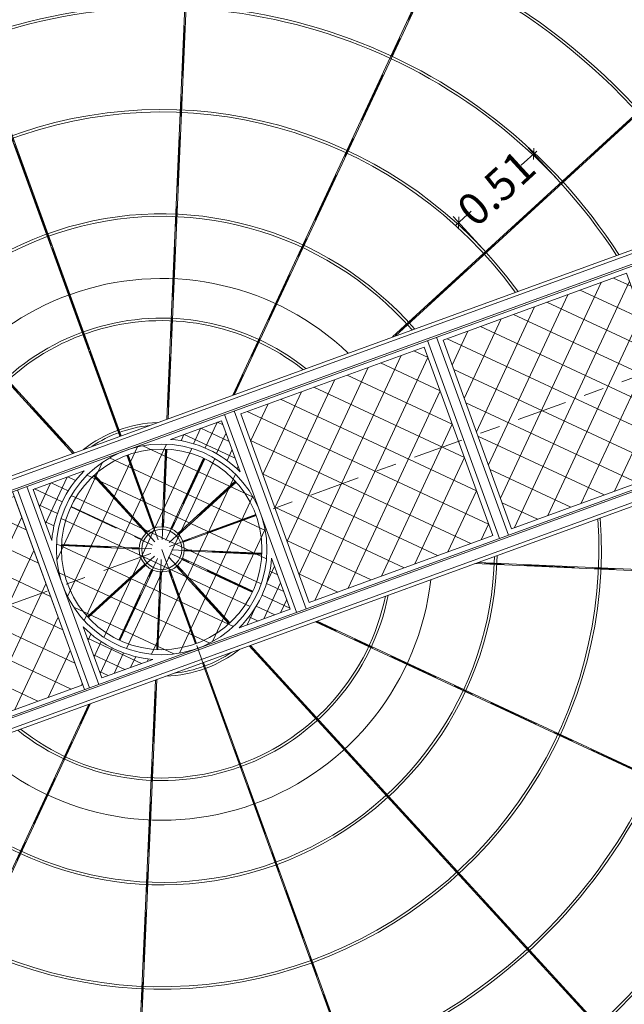
# Model space of a CAD drawing. Extents: x 1102443 to 1102727, y 1294377 to 1294755.
# Drawn here: x 1102620 to 1102623, y 1294497 to 1294502 of the extents above; entities that cross this region are included whole.
import ezdxf

# ---------------------------------------------------------------- set-up
doc = ezdxf.new("R2010")
doc.units = 0
doc.header["$MEASUREMENT"] = 0
doc.header["$PDMODE"] = 32
doc.header["$PDSIZE"] = 0.2
for name, pattern in [('CENTER', [2, 1.25, -0.25, 0.25, -0.25]), ('HIDDEN', [9.524999999999999, 6.35, -3.175]), ('HIDDEN2', [0.1875, 0.125, -0.0625])]:
    doc.linetypes.add(name, pattern=pattern)
doc.layers.get('0').update_dxf_attribs({"lineweight": 5})
for name, color, linetype, lineweight in [('ACHURADOS', 8, 'Continuous', 0), ('ALCANTARILLA', 4, 'Continuous', 9), ('BARANDA', 14, 'Continuous', 0), ('DIM', 8, 'Continuous', 0), ('EJE', 9, 'CENTER', 0), ('METAL', 154, 'Continuous', 0), ('pasarela', 142, 'Continuous', 0), ('proyeccion metal', 8, 'HIDDEN', 0), ('PROYECCIONES', 8, 'HIDDEN2', 0), ('SEGUNDO PLANO', 4, 'Continuous', 0), ('TANQUE', 153, 'Continuous', 0)]:
    doc.layers.add(name, color=color, linetype=linetype, lineweight=lineweight)
doc.layers.get('0').off()
doc.styles.add('style8', font='swissc.ttf', dxfattribs={"width": 0.8})
doc.dimstyles.new('DIM-40', dxfattribs={"dimscale": 0.04, "dimtxt": 4, "dimasz": 1, "dimexe": 1, "dimexo": 0.5, "dimgap": 1, "dimtad": 0, "dimtoh": 1, "dimzin": 0, "dimdsep": 46, "dimtxsty": 'style8', "dimblk": 'OBLIQUE', "dimcen": 0.09, "dimdle": 0.5, "dimclrd": 256, "dimclre": 256, "dimclrt": 4, "dimadec": 0, "dimazin": 0, "dimtfac": 1, "dimtix": 1, "dimtmove": 0, "dimatfit": 3, "dimldrblk": 'OBLIQUE', "dimfxl": 1, "dimtolj": 1, "dimtzin": 0, "dimarcsym": 0})
pattern_1 = [(0, (-75.55107277908104, 1.444997552807618), (0, 0.3247595265), [0.1875, -0.1875]), (59.99999999999999, (-75.55107277908104, 1.444997552807618), (-0.2812500000700056, 0.1623797632500001), [0.1875, -0.1875]), (120, (-75.45732277908104, 1.607377316807618), (-0.2812500000700056, -0.1623797632499999), [0.1874999999999999, -0.1874999999999999])]
pattern_2 = [(45, (-75.55107277908104, 1.444997552807618), (-0.08838834764831843, 0.08838834764831845), []), (135, (-75.55107277908104, 1.444997552807618), (-0.08838834764831845, -0.08838834764831843), [])]

# ---------------------------------------------------------------- blocks, each defined once
blk = doc.blocks.new('_Oblique')
at = {"color": 0, "linetype": 'ByBlock', "lineweight": -2}
blk.add_line((-0.5, -0.5), (0.5, 0.5), dxfattribs=at)
blk = doc.blocks.new('*D10')
at = {"layer": 'Defpoints', "color": 0, "transparency": 16777216}
for p in [(41.0078379206205, 3.038508419394695), (41.08334983016086, 2.856206543261688), (40.61448606519694, 2.66199681290828)]:
    blk.add_point(p, dxfattribs=at)
at = {"layer": 'DIM', "lineweight": -2, "transparency": 16777216}
for p, q in [((41.02631551127072, 3.046162088042001), (40.9295776744394, 3.006091964031823)), ((41.07569616151356, 2.874684133911913), (40.99253058332589, 3.075463600695144)), ((40.52049656500634, 2.836645020393981), (40.61723440183766, 2.876715144404161)), ((40.60683239654963, 2.680474403558504), (40.52366681836196, 2.881253870341736))]:
    blk.add_line(p, q, dxfattribs=at)
at = {"layer": 'DIM', "lineweight": -2, "transparency": 16777216, "xscale": 0.04, "yscale": 0.04, "zscale": 0.04}
for p, rotation in [((41.0078379206205, 3.038508419394695), 22.50000000000414), ((40.53897415565657, 2.844298689041286), 202.5000000000041)]:
    blk.add_blockref('_Oblique', p, dxfattribs=dict(at, rotation=rotation))
at = {"layer": 'DIM', "color": 4, "transparency": 16777216, "insert": (40.77340603813853, 2.941403554217995), "char_height": 0.16, "attachment_point": 5, "rotation": 22.500000000004142, "style": 'style8'}
blk.add_mtext('\\A1;0.51', dxfattribs=at)
blk = doc.blocks.new('6')
at = {"layer": 'ACHURADOS'}
h = blk.add_hatch(dxfattribs=at)
h.set_pattern_fill('ANSI37', color=256, style=0)
h.set_pattern_definition(pattern_2)
h.paths.add_polyline_path([(14.47490000000108, 8.881784197001252e-16), (13.50110000000101, -8.881784197001252e-16), (13.50110000000101, -0.5000000000008069), (14.47490000000109, -0.5000000000006037)])
h.paths.add_polyline_path([(14.47490000000109, -0.5000000000006037), (13.50110000000102, -0.5000000000008074), (13.50110000000101, -0.9999999999999973), (14.47490000000109, -0.9999999999999991)])
h.paths.add_polyline_path([(13.401100000001, -0.5000000000008278), (12.42730000000093, -0.5000000000010307), (12.42730000000093, -0.9999999999999973), (13.40110000000103, -0.9999999999999991)])
h.paths.add_polyline_path([(13.40110000000102, 8.881784197001252e-16), (12.42730000000093, -8.881784197001252e-16), (12.42730000000093, -0.5000000000010312), (13.40110000000102, -0.500000000000828)])
h.paths.add_polyline_path([(12.19428169246941, 8.881784197001252e-16), (11.35350000000086, -8.881784197001252e-16), (11.35350000000086, -0.5000000000012554), (12.13561725268377, -0.500000000001092, -0.1427577059438465), (12.21251007542028, -0.4631033747721032, 0.01697080235793805)])
h.paths.add_polyline_path([(12.20754686520352, -0.7629188809289182, -0.3576504768912339), (12.08496091397432, -0.6134635949872944, -0.2130910212341064), (12.13561725268377, -0.500000000001092), (11.35350000000084, -0.500000000001255), (11.35350000000086, -0.9999999999999969), (12.19428169247281, -0.9999999999999987, 0.00869304104784039)])
h.paths.add_polyline_path([(12.25891101440777, -0.7643322569794679, -0.08489821051737724), (12.20754686520352, -0.7629188809289169, -0.008693041047840454), (12.19428169247281, -0.9999999999999991), (12.2457994253942, -0.9999999999999991, 0.008576521826114404)])
h.paths.add_polyline_path([(12.32730000000094, -0.7364949763690238, -0.1229555771899761), (12.25891101440775, -0.7643322569794688, -0.00857652182611434), (12.2457994253942, -0.9999999999999991), (12.32730000000094, -0.9999999999999991)])
h.paths.add_polyline_path([(12.32730000000095, -0.5000000000010523), (12.13561725268377, -0.5000000000010922, 0.213091021234106), (12.08496091397432, -0.6134635949872944, 0.6138081038912938), (12.32730000000094, -0.7364949763690238)])
h.paths.add_polyline_path([(12.24579942539084, 8.881784197001252e-16), (12.19428169246941, 8.881784197001252e-16, -0.01697080235793806), (12.21251007542028, -0.4631033747721032, -0.08489821051741295), (12.26389286230745, -0.463390893546799, 0.01685425849722314)])
h.paths.add_polyline_path([(12.32730000000094, 8.881784197001252e-16), (12.24579942539085, 4.440892098500626e-16, -0.01685425849722311), (12.26389286230745, -0.4633908935467992, -0.114562452789856), (12.32730000000094, -0.4904322136055648)])
h.paths.add_polyline_path([(11.25350000000086, 8.881784197001252e-16), (10.27970000000079, -8.881784197001252e-16), (10.27970000000079, -0.5000000000014797), (11.25350000000086, -0.5000000000012765)])
h.paths.add_polyline_path([(11.25350000000086, -0.5000000000012763), (10.27970000000079, -0.5000000000014797), (10.27970000000078, -0.9999999999999973), (11.25350000000086, -0.9999999999999991)])
h.paths.add_polyline_path([(10.17970000000079, 8.881784197001252e-16), (9.205900000000703, -8.881784197001252e-16), (9.205900000000703, -0.5000000000017037), (10.17970000000079, -0.5000000000015004)])
h.paths.add_polyline_path([(10.1797000000008, -0.5000000000015006), (9.205900000000717, -0.5000000000017042), (9.205900000000689, -0.9999999999999973), (10.17970000000079, -0.9999999999999991)])
h.paths.add_polyline_path([(9.105900000000723, 8.881784197001252e-16), (8.132100000000626, -8.881784197001252e-16), (8.132100000000626, -0.500000000001928), (9.105900000000709, -0.5000000000017248)])
h.paths.add_polyline_path([(9.105900000000709, -0.5000000000017246), (8.132100000000626, -0.5000000000019278), (8.132100000000626, -0.9999999999999973), (9.105900000000709, -0.9999999999999991)])
h.paths.add_polyline_path([(8.032100000000646, -0.5000000000019493), (7.05830000000055, -0.5000000000021523), (7.058300000000564, -1.000000000000031), (8.032100000000632, -1.000000000000033)])
h.paths.add_polyline_path([(8.032100000000618, -3.286260152890463e-14), (7.05830000000055, -3.463895836830488e-14), (7.058300000000564, -0.5000000000021523), (8.032100000000632, -0.5000000000019491)])
h.paths.add_polyline_path([(6.958300000000555, -3.463895836830488e-14), (5.984500000000473, -3.286260152890463e-14), (5.984500000000473, -0.5000000000023763), (6.958300000000555, -0.5000000000021725)])
h.paths.add_polyline_path([(6.958300000000555, -0.5000000000021734), (5.984500000000473, -0.5000000000023765), (5.984500000000473, -1.000000000000033), (6.958300000000541, -1.000000000000031)])
h.paths.add_polyline_path([(4.782100000000348, -0.05000000000003713), (4.736829581860427, -0.05000000000003713), (4.736829581860427, -3.286260152890463e-14), (3.808300000000266, -3.463895836830488e-14), (3.808300000000266, -0.5000000000028311), (4.782100000000348, -0.5000000000026277)])
h.paths.add_polyline_path([(4.782100000000348, -0.5000000000026277), (3.808300000000266, -0.5000000000028315), (3.808300000000251, -1.000000000000031), (4.782100000000348, -1.000000000000033)])
h.paths.add_polyline_path([(3.708300000000257, -0.5000000000028515), (2.734500000000189, -0.5000000000030549), (2.734500000000189, -1.000000000000033), (3.708300000000271, -1.000000000000031)])
h.paths.add_polyline_path([(3.708300000000285, -3.463895836830488e-14), (2.734500000000189, -3.286260152890463e-14), (2.734500000000189, -0.5000000000030551), (3.708300000000271, -0.5000000000028519)])
h.paths.add_polyline_path([(2.63450000000018, -8.881784197001252e-16), (1.660700000000112, 8.881784197001252e-16), (1.660700000000112, -0.5000000000032794), (2.63450000000018, -0.500000000003076)])
h.paths.add_polyline_path([(2.63450000000018, -0.500000000003076), (1.660700000000112, -0.5000000000032794), (1.660700000000112, -0.9999999999999991), (2.634500000000195, -0.9999999999999973)])
h.paths.add_polyline_path([(1.560700000000118, -0.5000000000033005), (0.5869000000000355, -0.5000000000035039), (0.5869000000000355, -0.9999999999999987), (1.560700000000118, -0.9999999999999973)])
h.paths.add_polyline_path([(1.560700000000118, -8.881784197001252e-16), (0.5869000000000355, 8.881784197001252e-16), (0.5869000000000355, -0.5000000000035036), (1.560700000000132, -0.5000000000033005)])
h.paths.add_polyline_path([(0.4869000000000412, -8.881784197001252e-16), (-0.4869000000000412, 8.881784197001252e-16), (-0.4869000000000412, -0.5000000000037279), (0.4869000000000412, -0.5000000000035245)])
h.paths.add_polyline_path([(0.4869000000000412, -0.5000000000035247), (-0.4869000000000412, -0.5000000000037279), (-0.4869000000000412, -0.9999999999999991), (0.4869000000000412, -0.9999999999999973)])
h.paths.add_polyline_path([(-0.5869000000000213, -8.881784197001252e-16), (-1.560700000000118, 8.881784197001252e-16), (-1.560700000000118, -0.5000000000039522), (-0.5869000000000497, -0.5000000000037488)])
h.paths.add_polyline_path([(-0.5869000000000355, -0.500000000003749), (-1.560700000000118, -0.5000000000039526), (-1.560700000000118, -0.7718141823881228), (-1.440877887332853, -0.7647031866110594, 0.00862766941957496), (-1.427681692456368, -0.9999999999999991), (-0.5869000000000355, -0.9999999999999973)])
h.paths.add_polyline_path([(-1.440877887332853, -0.7647031866110594), (-1.560700000000118, -0.7718141823881228), (-1.560700000000118, -0.8227325537623398), (-1.49001304356613, -0.8185375463675753, 0.006605162132501209), (-1.479199425377807, -0.9999999999999991), (-1.427681692456368, -0.9999999999999991, -0.008627669419574959)])
h.paths.add_polyline_path([(-1.49001304356613, -0.8185375463675753), (-1.560700000000118, -0.8227325537623407), (-1.560700000000118, -0.9999999999999991), (-1.479199425377793, -0.9999999999999991, -0.006605162132501241)], flags=17)
h.paths.add_polyline_path([(-1.660700000000112, -0.8286671810350299), (-2.634500000000195, -0.8864585814164774), (-2.634500000000195, -0.9999999999999991), (-1.660700000000112, -0.9999999999999973)])
h.paths.add_polyline_path([(-1.660700000000112, -0.7777488096608112), (-2.634500000000195, -0.8355402100422586), (-2.634500000000209, -0.8864585814164756), (-1.660700000000112, -0.8286671810350286)])
h.paths.add_polyline_path([(-1.660700000000112, -0.5000000000039728), (-2.634500000000195, -0.5000000000041769), (-2.634500000000209, -0.8355402100422586), (-1.660700000000112, -0.7777488096608098)])
h.paths.add_polyline_path([(-1.660700000000112, -8.881784197001252e-16), (-2.634500000000195, 8.881784197001252e-16), (-2.634500000000195, -0.5000000000041764), (-1.660700000000112, -0.5000000000039733)])
h.paths.add_polyline_path([(-2.734500000000189, -8.881784197001252e-16), (-3.708300000000271, 8.881784197001252e-16), (-3.708300000000271, -0.5000000000044007), (-2.734500000000189, -0.5000000000041973)])
h.paths.add_polyline_path([(-2.734500000000189, -0.5000000000041973), (-3.708300000000271, -0.5000000000044007), (-3.708300000000257, -0.8992938994222128), (-3.50826373778677, -0.8874200524799147), (-3.508264833852856, -0.8873948961712408), (-2.734500000000189, -0.8414748373149474)])
h.paths.add_polyline_path([(-2.734500000000203, -0.8923932086891639), (-2.734500000000203, -0.8414748373149479), (-3.508264833852856, -0.8873948961712408), (-3.50826373778677, -0.8874200524799147), (-3.708300000000271, -0.8992938994222128), (-3.708300000000271, -0.950187078189586), (-3.505907170294428, -0.9381733490009223)])
h.paths.add_polyline_path([(-2.734500000000189, -0.8923932086891644), (-3.505907170294428, -0.9381733490009223), (-3.708300000000271, -0.9501870781895869), (-3.708300000000271, -0.9999999999999991), (-2.734500000000189, -0.9999999999999973)])
h = blk.add_hatch(dxfattribs=at)
h.set_pattern_fill('ANSI37', color=256, style=0)
h.set_pattern_definition(pattern_2)
edge = h.paths.add_edge_path()
edge.add_arc((5.383300000000467, -0.5000000000000364), 0.5250000000000927, 0, 360)
h = blk.add_hatch(dxfattribs=at)
h.set_pattern_fill('ANSI37', color=256, scale=0.5, style=0)
h.set_pattern_definition([(45, (-103.4309268247986, 7.246119047620334), (-0.04419417382415922, 0.04419417382415922), []), (135, (-103.4309268247986, 7.246119047620334), (-0.04419417382415922, -0.04419417382415922), [])])
h.paths.add_polyline_path([(5.883300000000467, -3.641531520770513e-14), (5.61242878474868, -3.641531520770513e-14, -0.1797484258782361), (5.883300000000467, -0.2708712152518062)])
h.paths.add_polyline_path([(5.154171215252255, -3.286260152890463e-14), (4.883300000000496, -3.641531520770513e-14), (4.883300000000467, -0.270871215251792, -0.1797484258782336)])
h.paths.add_polyline_path([(5.883300000000439, -0.7291287847482524, -0.1797484258782418), (5.61242878474868, -1.000000000000033), (5.883300000000467, -1.000000000000033)])
h.paths.add_polyline_path([(4.883300000000467, -0.7291287847482666), (4.883300000000467, -1.000000000000033), (5.154171215252255, -1.000000000000033, -0.1797484258782371)])
at = {"layer": 'DIM'}
h = blk.add_hatch(dxfattribs=at)
h.set_pattern_fill('STARS', color=256, scale=1.5, style=0)
h.set_pattern_definition(pattern_1)
h.paths.add_polyline_path([(-0.6474574950281706, -3.459660181816839, -0.2404851639132554), (-0.7104686174764439, -3.583091898041006, 0.04485662604222837), (-0.06291084295575189, -4.620468307029771, -0.5659747252624895), (0.1611189427149426, -4.75498571781652, -0.1821755245830636), (0.1232139541018213, -4.855567288531635, 0.0448566260421992), (0.9843480613602722, -5.723858100750023, -0.6421392969784199), (1.23637859716117, -5.839181629728404, -0.1250407333132977), (1.217898574381898, -5.911922262810607, 0.04485662604216904), (2.249880100014416, -6.568043452849356, -0.7239714264853969), (2.524967783552007, -6.658450821510217, -0.06869858538241304), (2.519267704434107, -6.699741174053939, 0.04485662604228884), (3.670890396291789, -7.111136435172849, -0.834157513776162), (3.962748254366907, -7.179932960242105, 0.04693007251818241), (5.233371707830081, -7.327663811479353, -0.3623249274632616), (5.383299999989582, -7.202600000031311), (5.383299999989582, -5.500000000004476, -0.3793354373705473), (0.4195757368979898, -1.10120000000112), (-1.419495761668863, -1.101200000000671, 0.02828636505340287), (-1.308161031615292, -1.865218252658506, -0.4268263032103505), (-1.149229679085089, -2.017478232410659, -0.3003828058363726), (-1.241782353337435, -2.157635492660904, 0.04485662604225754), (-0.8399323071870484, -3.31262355566393, -0.4944786860603864)], flags=17)
h.paths.add_polyline_path([(14.2629710839881, -1.101200000004495), (12.23767502063722, -1.101200000004001, -0.03261406695350779), (12.10129167863678, -1.987442828933771, -0.3018447315083491), (12.1945966725979, -2.127918948830592, -0.4382422430911767), (12.02981461501366, -2.279815112870308, -0.04489777437309737), (11.60534811691394, -3.437688818518017, -0.2419035337544709), (11.66902230888194, -3.561598023136031, -0.5065043683323371), (11.47092248298416, -3.706984700355481, -0.04489777437331206), (10.80067057413799, -4.742168599448756, -0.183560741204033), (10.83911648103489, -4.843362594651292, -0.5787418587405736), (10.60996648243117, -4.975025792676893, -0.04489777437312273), (9.727186626663006, -5.836154733365252, -0.1264023123623136), (9.74605857649643, -5.909612338953184, -0.6558062556819747), (9.489666690176414, -6.021019015501783, -0.04489777437291742), (8.43816184981521, -6.665364339783893, -0.07004542891795858), (8.44408541757128, -6.707440637114934, -0.738731859900628), (8.165611653333308, -6.793062865367102, -0.04489777437307876), (6.997556814704005, -7.188652577307143, -0.8529109886328187), (6.703500121732823, -7.252849028544219, -0.04282470528034586), (5.533791297961322, -7.379044318287134, -0.3685351083426342), (5.383299999989582, -7.507400000031311), (5.383299999989582, -9.40000000000446, 0.3945491698388168)])
h.paths.add_polyline_path([(10.34702426308062, 0.1011999999966444), (12.18609576168161, 0.1011999999961963, 0.02414533945183868), (12.09644136910141, 0.7542745208192434, -0.4219428296190985), (11.94003111036731, 0.9066217486407089, -0.3049000092640032), (12.03491185880993, 1.04775039810735, 0.04485662604213848), (11.65223416415486, 2.209231636559408, -0.4893391758764571), (11.46219858434683, 2.356911435897413, -0.2448670489165285), (11.52726498764097, 2.481805802809687, 0.04485662604216594), (10.89696652298399, 3.529758440439617, -0.5605237143296982), (10.67517307509569, 3.66544303569705, -0.1864542877722939), (10.71475856951356, 3.767905942791554, 0.04485662604223432), (9.868114334755482, 4.650331251256762, -0.6363102302636306), (9.618006276544598, 4.767288061065589, -1), (9.922806276544598, 4.767288061065589, -0.1348198976996187), (9.901429762546094, 4.689451012585979, -0.04489777437278008), (10.75522309778938, 3.799574466703267, -0.5677458271692494), (10.97997307509569, 3.66544303569705, -0.1921291733688412), (10.93811527254876, 3.560532680716022, -0.04489777437293), (11.57373600466726, 2.503731085746915, -0.4961479244724211), (11.76699858434683, 2.356911435897413, -0.2506819705460683), (11.69917446130369, 2.230133357993627, -0.04489777437303871), (12.08508350294343, 1.058844521789619, -0.4284117976543608), (12.24483111036731, 0.9066217486407089, -0.3108979664069167), (12.14684406681821, 0.7642665935873296, -0.02433095896862418), (12.23767502063387, 0.1011999999961839), (14.26297108398811, 0.1011999999956901, 0.1386596594313705), (12.6333977110891, 4.661984422628957), (12.30788934557093, 4.421756305436329), (12.41100819579567, 4.57121014113959), (12.45704576818755, 4.531835094088474), (12.63339771108905, 4.661984422628922, 0.06775416111947764), (10.98970213222059, 6.412181647761673), (8.051949022611588, 3.827627110779492), (8.008523982308766, 3.75537296163545, -0.2282169211174283)], flags=17)
h.paths.add_polyline_path([(9.430383164595035, 6.114225531265952), (9.184850235228076, 5.70568767443184), (8.970196491504787, 5.348529143198815), (8.813315746531636, 5.087498072966675), (8.578124403582443, 4.696167397109366), (8.575054256258404, 4.698012568256773), (8.360400512535314, 4.340854037023658), (8.214464353070731, 4.098033467188149), (8.114953531759603, 4.15783987937618), (7.909013160997596, 3.815179373823558, -0.2343325709312586), (10.34702426308062, 0.1011999999966444), (12.18609576168161, 0.1011999999961963, 0.02414533945183868), (12.09644136910141, 0.7542745208192434, -0.4219428296190985), (11.94003111036731, 0.9066217486407089, -0.3049000092640032), (12.03491185880993, 1.04775039810735, 0.04485662604213848), (11.65223416415486, 2.209231636559408, -0.4893391758764571), (11.46219858434683, 2.356911435897413, -0.2448670489165285), (11.52726498764097, 2.481805802809687, 0.04485662604216594), (10.89696652298399, 3.529758440439617, -0.5605237143296982), (10.67517307509569, 3.66544303569705, -0.1864542877722939), (10.71475856951356, 3.767905942791554, 0.04485662604223432), (9.868114334755482, 4.650331251256762, -0.6363102302636306), (9.618006276544598, 4.767288061065589, -1), (9.922806276544598, 4.767288061065589, -0.1348198976996187), (9.901429762546094, 4.689451012585979, -0.04489777437278008), (10.75522309778938, 3.799574466703267, -0.5677458271692494), (10.97997307509569, 3.66544303569705, -0.1921291733688412), (10.93811527254876, 3.560532680716022, -0.04489777437293), (11.57373600466726, 2.503731085746915, -0.4961479244724211), (11.76699858434683, 2.356911435897413, -0.2506819705460683), (11.69917446130369, 2.230133357993627, -0.04489777437303871), (12.08508350294343, 1.058844521789619, -0.4284117976543608), (12.24483111036731, 0.9066217486407089, -0.3108979664069167), (12.14684406681821, 0.7642665935873296, -0.02433095896862418), (12.23767502063387, 0.1011999999961839), (14.26297108398811, 0.1011999999956901, 0.1386596594313705), (12.6333977110891, 4.661984422628957), (12.30788934557093, 4.421756305436329), (12.41100819579567, 4.57121014113959), (12.45704576818755, 4.531835094088474), (12.63339771108905, 4.661984422628922, 0.09798161211213567), (10.12133682622652, 7.033990113688417), (9.786869955771245, 6.741458860724886), (9.801917653291305, 6.732415132731215), (9.587263909568172, 6.375256601498088)])
h.paths.add_polyline_path([(9.702406831980234, 6.792221544919204), (9.786869955771245, 6.741458860724888), (10.1213368262265, 7.033990113688412, 0.02335631159983342), (9.39796790159523, 7.443075074537917), (7.638731405386004, 3.962401727266552, -0.01539249338473885), (7.909013160997596, 3.81517937382356), (8.140709953415872, 4.200695529452514), (8.229283655659678, 4.34807173100656), (8.475543434947362, 4.757818980444777), (8.478613582271244, 4.75597380929746), (8.750505932385344, 5.208370635627667), (8.839079634629165, 5.35574683718171), (9.085339413916849, 5.765494086619925), (9.36757335044873, 6.235098093926948), (9.45614705269255, 6.382474295480987)])
h.paths.add_polyline_path([(0.0832791448998833, -4.887901240800634, -0.5732308009115199), (-0.1436810572850575, -4.75498571781652, -0.1878416270858141), (-0.103544581851061, -4.651919423364758, -0.0448977743726867), (-0.7565703621871833, -3.605783363175604, -0.5013154040105359), (-0.9522574950281708, -3.459660181816839, -0.2462882787498161), (-0.8865202096731011, -3.334299367004671, -0.04489777437257821), (-1.291763494967505, -2.169558534918768, -0.4333182066390435), (-1.454029679085089, -2.017478232410659, -0.3063656101355686), (-1.358391436268313, -1.876043219342916, -0.02847202499086552), (-1.471075020621107, -1.101200000000659), (-3.496371084009233, -1.101200000000165, 0.3945491698389575), (5.383299999989582, -9.400000000004447), (5.383299999989582, -7.507400000031311, -0.3685351082732091), (5.232808702055102, -7.379044318287134, -0.04697122866749751), (3.951507938692878, -7.23007205435912, -0.8529109888080549), (3.658554105620745, -7.161017186849289, -0.04489777437289839), (2.497207062012158, -6.746148086375961, -0.7323548374493148), (2.220167783552007, -6.658450821510217, -0.07420513741447984), (2.226807862160776, -6.613955818239936, -0.04489777437291667), (1.186112239949047, -5.952294312531349, -0.6499043090348164), (0.9315785971611703, -5.839181629728404, -0.1306088302229164), (0.9516847057542535, -5.763523938140475, -0.04489777437280228)])
h.paths.add_polyline_path([(8.415852711715551, -6.619076373609325, 0.04485662604251744), (9.458552946264668, -5.98012637074601, -0.1208400061431777), (9.44125857649643, -5.909612338953184, -0.647999425348069), (9.695184292528886, -5.795953687790602, 0.04485662604229219), (10.57057233386256, -4.942035271100318, -0.1779032079286431), (10.53431648103489, -4.843362594651292, -0.5714513300232028), (10.76056297898368, -4.710049224201443, 0.04485662604206697), (11.42520264180033, -3.68353327017596, -0.2361119918168669), (11.36422230888194, -3.561598023136031, -0.499639272941715), (11.55912537351774, -3.415244856116779, 0.04485662604228228), (11.98003767000292, -2.26706641879105, -0.2958768186909052), (11.8897966725979, -2.127918948830592, -0.4317270586795744), (12.05124732946283, -1.975787934207297, 0.03242836022082567), (12.186095761685, -1.101200000003989), (10.34702426308086, -1.10120000000354, -0.3793354373704066), (5.383299999989582, -5.500000000004474), (5.383299999989582, -7.202600000031311, -0.3623249275324105), (5.533228292186344, -7.327663811479354, 0.04278356441402894), (6.69309124550778, -7.202530754020239, -0.8341575139474073), (6.986047837572691, -7.138574469308444, 0.04485662604229915), (8.144322157808865, -6.746297163879347, -0.06454203752022865), (8.13928541757128, -6.707440637114934, -0.7302975519349371)])
h.paths.add_polyline_path([(3.352400331334074, -7.692199438620562), (4.751955401851198, -7.692199438620562), (4.751955401851198, -7.887926436605786), (3.352400331334074, -7.887926436605786)], flags=24)
h = blk.add_hatch(dxfattribs=at)
h.set_pattern_fill('STARS', color=256, scale=1.5, style=0)
h.set_pattern_definition(pattern_1)
h.paths.add_polyline_path([(10.67517307509569, 3.66544303569705, -0.1864542877722939), (10.71475856951356, 3.767905942791554, 0.04485662604223432), (9.868114334755482, 4.650331251256762, -0.6363102302636306), (9.618006276544598, 4.767288061065589, -1), (9.922806276544598, 4.767288061065589, -0.1348198976996187), (9.901429762546094, 4.689451012585979, -0.04489777437278008), (10.75522309778938, 3.799574466703267, -0.5677458271692494), (10.97997307509569, 3.66544303569705, -0.1921291733688412), (10.93811527254876, 3.560532680716022, -0.04489777437293), (11.57373600466726, 2.503731085746915, -0.4961479244724211), (11.76699858434683, 2.356911435897413, -0.2506819705460683), (11.69917446130369, 2.230133357993627, -0.04489777437303871), (12.08508350294343, 1.058844521789619, -0.4284117976543608), (12.24483111036731, 0.9066217486407089, -0.3108979664069167), (12.14684406681821, 0.7642665935873296, -0.02433095896862418), (12.23767502063387, 0.1011999999961839), (14.26297108398811, 0.1011999999956901, 0.1386596594313705), (12.6333977110891, 4.661984422628957), (12.30788934557093, 4.421756305436329), (12.41100819579567, 4.57121014113959), (12.45704576818755, 4.531835094088474), (12.63339771108905, 4.661984422628922, 0.06775416111947764), (10.98970213222059, 6.412181647761673), (8.051949022611588, 3.827627110779492), (8.008523982308766, 3.75537296163545, -0.2282169211174283), (10.34702426308062, 0.1011999999966444), (12.18609576168161, 0.1011999999961963, 0.02414533945183868), (12.09644136910141, 0.7542745208192434, -0.4219428296190985), (11.94003111036731, 0.9066217486407089, -0.3049000092640032), (12.03491185880993, 1.04775039810735, 0.04485662604213848), (11.65223416415486, 2.209231636559408, -0.4893391758764571), (11.46219858434683, 2.356911435897413, -0.2448670489165285), (11.52726498764097, 2.481805802809687, 0.04485662604216594), (10.89696652298399, 3.529758440439617, -0.5605237143296982)])
at = {"layer": 'BARANDA'}
for p, q in [((-4.393344208676091, 0.0831622063334363), (14.5342622063345, 0.08316220632894566)), ((-4.393344208676091, 0.03316220633370204), (14.50926220633463, 0.03316220632921851)), ((-4.393344208676091, -1.033162206333697), (14.50926220633463, -1.033162206338177)), ((-4.393344208676091, -1.083162206333431), (14.5342622063345, -1.083162206337904))]:
    blk.add_line(p, q, dxfattribs=at)
at = {"layer": 'EJE', "linetype": 'CENTER', "ltscale": 0.2}
for p, q in [((5.383299999989582, 0.1011999999978537), (5.383299999989582, 9.946226083090803)), ((5.383299999989667, 4.309999999995488), (5.383299999989639, 0.1011999999978546)), ((3.54259269031359, 3.943860551374795), (5.134274806289945, 0.1011999999979158)), ((7.224007309665744, 3.943860551374763), (5.63232519368929, 0.1011999999977942)), ((8.784483617496925, 2.901183617502757), (5.984499999991819, 0.1011999999977053)), ((9.827160551368898, 1.340707309671562), (6.83472519369311, 0.1011999999975002)), ((5.191958283807118, -0.03806023374886935), (5.383299999989639, -0.500000000004472)), ((5.383299999989582, -1.000000000000036), (5.383299999989582, -3.641531520770513e-14)), ((5.383299999989639, -3.641531520770513e-14), (5.383299999989639, -0.500000000004472)), ((5.574641716175343, -0.03806023374121548), (5.383299999989639, -0.5000000000044684)), ((5.029746609399574, -0.1464466094143884), (5.383299999989639, -0.500000000004472)), ((5.736853390590547, -0.1464466094035655), (5.383299999989639, -0.5000000000044649)), ((4.921360233741673, -0.3086582838251029), (5.383299999989639, -0.500000000004472)), ((5.845239766256093, -0.3086582838174414), (5.383299999989639, -0.5000000000044578)), ((14.67532664766781, -0.5000000000005618), (-4.08303472274266, -0.5000000000044791)), ((4.921360233744799, -0.6913417161825333), (5.383299999989639, -0.500000000004472)), ((5.029746609403993, -0.8535533905901151), (5.383299999989639, -0.5000000000044791)), ((5.19195828381023, -0.9619397662524944), (5.383299999989639, -0.5000000000044755)), ((5.38329999998961, -5.310000000004432), (5.383299999989653, -0.500000000004472)), ((5.574641716172216, -0.9619397662601545), (5.383299999989639, -0.500000000004472)), ((5.736853390586113, -0.8535533906009434), (5.383299999989639, -0.500000000004472)), ((5.845239766252952, -0.6913417161902009), (5.383299999989639, -0.500000000004472)), ((5.883300000000467, -0.5000000000044769), (5.383299999989639, -0.500000000004472)), ((1.982116382482353, -3.901183617511708), (4.782099999991921, -1.101200000002185)), ((3.542592690313533, -4.94386055138371), (5.134274806291835, -1.101200000002271)), ((5.383299999989582, -9.710000046065126), (5.383299999989582, -1.10120000000233)), ((7.224007309665659, -4.943860551383739), (5.632325193687471, -1.10120000000239)), ((8.784483617496868, -3.901183617511772), (5.984499999987626, -1.101200000002474)), ((9.82716055136887, -2.340707309680577), (6.834725193683987, -1.101200000002683))]:
    blk.add_line(p, q, dxfattribs=at)
at = {"layer": 'METAL'}
for p, q in [((5.380124687357089, 4.299998949723467), (5.380124687357387, 0.1011999999978546)), ((5.386475312621833, 4.299998949723467), (5.386475312621833, 0.1011999999978528)), ((3.54348632020838, 3.933405646187784), (5.130837872663299, 0.1011999999979141)), ((3.54935353290913, 3.935835925261761), (5.137711739916533, 0.1011999999979114)), ((7.21724646706982, 3.935835925261896), (5.628888260062645, 0.1011999999977946)), ((7.223113679770556, 3.933405646187919), (5.635762127315864, 0.1011999999977955)), ((8.77516652193571, 2.896357092131319), (5.9800094298025, 0.1011999999977098)), ((8.779657092125198, 2.891866521941837), (5.988990570181052, 0.1011999999977062)), ((9.816705646181894, 1.339813679776779), (6.826427701918526, 0.1011999999975055)), ((9.819135925255885, 1.333946467076037), (6.843022685467353, 0.1011999999974988)), ((5.189028535943713, -0.0392846884971032), (5.337331659572492, -0.3973201009039427)), ((5.194895748644122, -0.03685440942310692), (5.343198872272943, -0.3948898218300938)), ((5.380124687357402, -1.008271207858513e-05), (5.38012468735743, -0.3875448205342122)), ((5.386475312621833, -1.008271194091748e-05), (5.386475312621833, -0.3875448205342122)), ((5.57170425133824, -0.03685440941554896), (5.42340112770632, -0.3948898218300867)), ((5.577571464038748, -0.03928468848931033), (5.429268340406757, -0.3973201009039355)), ((5.03199902404814, -0.1442084538737349), (5.306027465101288, -0.4182368949268804)), ((5.734600975941881, -0.144208453862956), (5.46057253487799, -0.4182368949268733)), ((5.739091546131185, -0.1486990240521835), (5.465063105067223, -0.4227274651161208)), ((4.920154409416007, -0.311595748662203), (5.278189821815253, -0.4598988722877904)), ((4.922584688489756, -0.3057285359617108), (5.280620100889102, -0.4540316595873533)), ((5.844015311507924, -0.3057285359540192), (5.485979899090175, -0.4540316595873248)), ((5.846445590581787, -0.311595748654482), (5.488410178164024, -0.4598988722877619)), ((5.883289917288529, -0.4968246873722426), (5.495755179459898, -0.4968246873722704)), ((5.883289917288472, -0.5031753126366807), (5.495755179459898, -0.5031753126366807)), ((4.920154409419105, -0.6884042513455073), (5.278189821815253, -0.5401011277211749)), ((4.922584688492968, -0.694271464045964), (5.280620100889102, -0.545968340421612)), ((5.027508453863412, -0.85130097594147), (5.301536894912054, -0.5772725348928303)), ((5.031999024052631, -0.8557915461307695), (5.306027465101288, -0.5817631050820706)), ((5.734600975937433, -0.8557915461415044), (5.46057253487799, -0.5817631050820564)), ((5.73909154612678, -0.851300975952344), (5.465063105067237, -0.5772725348928232)), ((5.844015311504769, -0.6942714640535588), (5.485979899090175, -0.5459683404215907)), ((5.846445590578718, -0.6884042513531359), (5.488410178164024, -0.5401011277211536)), ((5.189028535946896, -0.9607153115043121), (5.33733165957252, -0.6026798991050084)), ((5.194895748647305, -0.9631455905782644), (5.343198872272943, -0.6051101781788573)), ((5.380124687357473, -0.9999899172879947), (5.380124687357458, -0.6124551794747317)), ((5.386475312621876, -0.9999899172881315), (5.386475312621862, -0.6124551794747317)), ((5.571704251335142, -0.9631455905857855), (5.423401127706335, -0.6051101781788502)), ((5.57757146403565, -0.9607153115120686), (5.429268340406772, -0.6026798991050013)), ((1.986942907854093, -3.891866521950788), (4.777609429802702, -1.101200000002182)), ((1.991433478043568, -3.89635709214027), (4.786590570181254, -1.101200000002182)), ((3.543486320208721, -4.933405646196866), (5.130837872665275, -1.101200000002267)), ((3.549353532909457, -4.935835925270843), (5.13771173991848, -1.101200000002269)), ((5.380124687357444, -5.299998949732411), (5.380124687357458, -1.101200000002329)), ((5.386475312622188, -5.299998949732411), (5.38647531262189, -1.101200000002331)), ((7.217246467070133, -4.935835925270712), (5.628888260060897, -1.10120000000239)), ((7.223113679770869, -4.933405646196735), (5.635762127314116, -1.101200000002393)), ((8.775166521935965, -3.896357092140025), (5.980009429798407, -1.101200000002474)), ((8.779657092125426, -3.89186652195055), (5.988990570176959, -1.101200000002475)), ((9.816705646182037, -2.339813679785403), (6.826427701909758, -1.101200000002681)), ((9.819135925255999, -2.333946467084654), (6.843022685458614, -1.101200000002686))]:
    blk.add_line(p, q, dxfattribs=at)
for radius in [0.1125000000000028, 0.1]:
    blk.add_circle((5.383300000000411, -0.4999999999999973), radius, dxfattribs=at)
at = {"layer": 'METAL', "color": 5, "linetype": 'ByBlock'}
for centre, radius, start, end in [((5.383299999989582, -0.5000000000044791), 5, 6.905953858331804, 172.021764265613), ((5.383300000000496, -0.4999999999999973), 1.35, 26.44466730646778, 149.0651747467421), ((5.383299999989582, -0.5000000000044791), 5, 186.9059538582801, 353.0940461416919), ((5.383300000000496, -0.4999999999999973), 1.35, 206.4446673066804, 333.5553326932914)]:
    blk.add_arc(centre, radius, start, end, dxfattribs=at)
at = {"layer": 'pasarela'}
for p, q in [((4.782100000000291, -1.025000000000124), (4.782100000000291, 0.02500000000005809)), ((4.808300000000266, -1.025000000000124), (4.808300000000266, 0.02500000000005809)), ((4.858300000000376, -1.025000000000124), (4.858300000000376, 0.02500000000005809)), ((5.908300000000558, -1.025000000000124), (5.908300000000558, 0.02500000000005809)), ((5.958300000000555, -1.025000000000124), (5.958300000000555, 0.02500000000005809)), ((6.984500000000473, -1.025000000000124), (6.984500000000473, 0.02500000000005809)), ((7.032100000000632, -1.025000000000124), (7.032100000000632, 0.02500000000005809))]:
    blk.add_line(p, q, dxfattribs=at)
blk.add_lwpolyline([(-3.810700000000189, 0.08316220633343274), (-3.810700000000189, 0.1012000000000937), (14.57730000000101, 0.1011999999956137), (14.57730000000101, -1.101200000004572), (-3.810700000000189, -1.101200000000088), (-3.810700000000189, -1.083162206333431)], dxfattribs=at)
for points in [[(-3.734500000000189, 0.02500000000009361), (14.50110000000101, 0.02499999999561364), (14.50110000000101, -1.025000000004572), (-3.734500000000189, -1.025000000000088)], [(4.782100000000348, -3.286260152890463e-14), (3.808300000000266, -3.463895836830488e-14), (3.808300000000266, -1.000000000000031), (4.782100000000348, -1.000000000000033)], [(5.984500000000473, -3.286260152890463e-14), (6.958300000000555, -3.463895836830488e-14), (6.958300000000555, -1.000000000000031), (5.984500000000473, -1.000000000000033)], [(8.032100000000632, -3.286260152890463e-14), (7.05830000000055, -3.463895836830488e-14), (7.05830000000055, -1.000000000000031), (8.032100000000632, -1.000000000000033)]]:
    blk.add_lwpolyline(points, close=True, dxfattribs=at)
for points in [[(5.154171215252255, -3.286260152890463e-14), (4.883300000000496, -3.641531520770513e-14), (4.883300000000467, -0.270871215251792, -0.1797484258782336)], [(5.883300000000467, -3.641531520770513e-14), (5.61242878474868, -3.641531520770513e-14, -0.1797484258782361), (5.883300000000467, -0.2708712152518062)], [(4.883300000000467, -0.7291287847482666), (4.883300000000467, -1.000000000000033), (5.154171215252255, -1.000000000000033, -0.1797484258782371)], [(5.883300000000439, -0.7291287847482524, -0.1797484258782418), (5.61242878474868, -1.000000000000033), (5.883300000000467, -1.000000000000033)]]:
    blk.add_lwpolyline(points, format="xyb", close=True, dxfattribs=at)
blk.add_circle((5.383300000000467, -0.5000000000000364), 0.5250000000000927, dxfattribs=at)
at = {"layer": 'proyeccion metal'}
for p, q in [((5.883289919296608, -0.4968250035853592), (5.495755188399038, -0.4968250035853616)), ((5.883289919296608, -0.503174996414639), (5.495755188399038, -0.5031749964146401))]:
    blk.add_line(p, q, dxfattribs=at)
at = {"layer": 'PROYECCIONES'}
blk.add_circle((5.383299999989582, -0.5000000000044902), 9.210000046060637, dxfattribs=at)
at = {"layer": 'SEGUNDO PLANO', "color": 5}
blk.add_circle((5.383300000000467, -0.5000000000000364), 0.5, dxfattribs=at)
at = {"layer": 'TANQUE', "linetype": 'Continuous'}
for centre, radius, start, end in [((5.383299999989582, -0.5000000000044902), 8.910000046060626, 3.868957821961858, 175.5328052775227), ((5.383299999989582, -0.5000000000044902), 8.899999999999972, 3.87331161622224, 175.5277757217628), ((5.383299999989582, -0.5000000000044791), 4.81, 7.180155483348514, 171.7044380914281), ((5.383299999989582, -0.5000000000044791), 4.8, 7.195193190200203, 171.6870335019993), ((5.383299999989582, -0.5000000000044902), 8.910000046060626, 183.8689578219328, 356.1310421780391), ((5.383299999989582, -0.5000000000044902), 8.899999999999972, 183.8733116161931, 356.1266883837789), ((5.383299999989582, -0.5000000000044791), 4.81, 187.1801554832946, 352.8198445166774), ((5.383299999989582, -0.5000000000044791), 4.8, 187.1951931901463, 352.8048068098257)]:
    blk.add_arc(centre, radius, start, end, dxfattribs=at)
at = {"layer": 'TANQUE', "linetype": 'ByBlock'}
for radius, start, end in [(4.272500000000003, 8.08915679230261, 170.6519960401675), (4.259994050009306, 8.113063669810048, 170.6243061334677), (3.752500000000003, 9.21927081328887, 169.3424076930541), (3.739994050009306, 9.250368809588688, 169.3063514654783), (3.232500000000003, 10.71862836812896, 167.6026731744635), (3.219994050009306, 10.7607533025491, 167.553753554549), (2.712500000000003, 12.80540885465833, 165.176227752724), (2.699994050009306, 12.86573644357155, 165.105980765323), (2.192500000000003, 15.91479344214995, 161.5470000011945), (2.179994050009306, 16.00853638374464, 161.4372871035232), (1.672500000000003, 21.06715212588037, 155.4845561525931), (1.659994050009306, 21.23352142661663, 155.287546054347), (1.152500000000003, 31.44290076083691, 142.9755425179037), (1.139994050009306, 31.82800708610768, 142.4999847330668), (0.6325000000000028, 71.89965003687585, 108.1003499630971), (0.6199940500093061, 75.85648742848748, 104.1435125714856), (4.272500000000003, 188.0891567922421, 351.91084320773), (4.259994050009306, 188.1130636697493, 351.8869363302226), (3.752500000000003, 189.2192708132198, 350.7807291867522), (3.739994050009306, 189.2503688095194, 350.7496311904527), (3.232500000000003, 190.7186283680484, 349.2813716319237), (3.219994050009306, 190.760753302468, 349.239246697504), (2.712500000000003, 192.8054088545615, 347.1945911454106), (2.699994050009306, 192.8657364434743, 347.1342635564977), (2.192500000000003, 195.9147934420284, 344.0852065579435), (2.179994050009306, 196.0085363836227, 343.9914636163497), (1.672500000000003, 201.0671521257163, 338.9328478742557), (1.659994050009306, 201.2335214264512, 338.7664785735208), (1.152500000000003, 211.4429007605762, 328.5570992393955), (1.139994050009306, 211.8280070858432, 328.171992914129), (0.6325000000000028, 251.899650035573, 288.1003499643987), (0.6199940500093061, 255.8564874267972, 284.1435125731746)]:
    blk.add_arc((5.383299999989639, -0.500000000004472), radius, start, end, dxfattribs=at)
at = {"layer": 'DIM'}
dim = blk.add_aligned_dim(p1=(7.407688611168442, 0.3419661518861861), p2=(7.87655237613237, 0.5361758822395957), distance=0.19732212882504083, dimstyle='DIM-40', dxfattribs=at)
dim.commit()
dim.dimension.update_dxf_attribs({"geometry": '*D10', "text_midpoint": (7.566608584110046, 0.6213728931959035), "insert": (-33.20679745402849, -2.320030661022092)})

msp = doc.modelspace()

# ---------------------------------------------------------------- hatches: boundary and pattern name
at = {"layer": 'ALCANTARILLA'}
h = msp.add_hatch(dxfattribs=at)
h.set_pattern_fill('ANSI31', color=256, scale=2)
h.set_pattern_definition([(45, (654.2987559458707, 69.94640862056985), (-0.1767766952966369, 0.1767766952966369), [])])
edge = h.paths.add_edge_path()
edge.add_line((1102587.1765, 1294549.3056), (1102593.5571, 1294549.4035))
edge.add_line((1102593.5571, 1294549.4035), (1102597.7368, 1294553.345))
edge.add_line((1102597.7368, 1294553.345), (1102604.3775, 1294553.4413))
edge.add_line((1102604.3775, 1294553.4413), (1102611.2233, 1294553.2277))
edge.add_line((1102611.2233, 1294553.2277), (1102618.8787, 1294553.9888))
edge.add_line((1102618.8787, 1294553.9888), (1102625.032, 1294552.3887))
edge.add_line((1102625.032, 1294552.3887), (1102633.8656, 1294550.4606))
edge.add_line((1102633.8656, 1294550.4606), (1102641.579, 1294546.4798))
edge.add_line((1102641.579, 1294546.4798), (1102645.3915, 1294541.3629))
edge.add_line((1102645.3915, 1294541.3629), (1102645.0283, 1294534.2087))
edge.add_line((1102645.0283, 1294534.2087), (1102647.302, 1294527.7972))
edge.add_line((1102647.302, 1294527.7972), (1102651.7714, 1294522.992))
edge.add_line((1102651.7714, 1294522.992), (1102653.1124, 1294516.7362))
edge.add_line((1102653.1124, 1294516.7362), (1102658.1868, 1294512.5908))
edge.add_line((1102658.1868, 1294512.5908), (1102664.0871, 1294510.6022))
edge.add_line((1102664.0871, 1294510.6022), (1102666.1521, 1294505.5609))
edge.add_line((1102666.1521, 1294505.5609), (1102669.105, 1294499.988))
edge.add_line((1102669.105, 1294499.988), (1102671.0297, 1294493.8541))
edge.add_line((1102671.0297, 1294493.8541), (1102674.7309, 1294489.1855))
edge.add_line((1102674.7309, 1294489.1855), (1102677.0106, 1294482.4835))
edge.add_line((1102677.0106, 1294482.4835), (1102679.2915, 1294477.5211))
edge.add_line((1102679.2915, 1294477.5211), (1102682.5856, 1294472.0327))
edge.add_line((1102682.5856, 1294472.0327), (1102683.1384, 1294466.1525))
edge.add_line((1102683.1384, 1294466.1525), (1102683.927, 1294464.1557))
edge.add_line((1102683.927, 1294464.1557), (1102684.4665, 1294460.8613))
edge.add_line((1102684.4665, 1294460.8613), (1102684.3818, 1294460.3291))
edge.add_line((1102684.3818, 1294460.3291), (1102683.6063, 1294455.4304))
edge.add_line((1102683.6063, 1294455.4304), (1102682.4191, 1294451.6822))
edge.add_line((1102682.4191, 1294451.6822), (1102682.0297, 1294449.4662))
edge.add_line((1102682.0297, 1294449.4662), (1102680.8133, 1294446.4839))
edge.add_line((1102680.8133, 1294446.4839), (1102680.4103, 1294441.8552))
edge.add_line((1102680.4103, 1294441.8552), (1102681.8535, 1294438.8276))
edge.add_line((1102681.8535, 1294438.8276), (1102683.7818, 1294432.6835))
edge.add_line((1102683.7818, 1294432.6835), (1102686.564, 1294428.302))
edge.add_line((1102724.785, 1294450.3754), (1102723.1148, 1294447.8366))
edge.add_line((1102724.785, 1294450.3754), (1102718.2098, 1294452.8697))
edge.add_line((1102718.2098, 1294452.8697), (1102710.3861, 1294456.5513))
edge.add_line((1102710.3861, 1294456.5513), (1102699.7771, 1294454.139))
edge.add_line((1102699.7771, 1294454.139), (1102693.0113, 1294444.9998))
edge.add_line((1102693.0113, 1294444.9998), (1102686.564, 1294428.302))
edge.add_line((1102723.1148, 1294447.8366), (1102717.0609, 1294447.9133))
edge.add_line((1102717.0609, 1294447.9133), (1102710.1773, 1294451.4583))
edge.add_line((1102710.1773, 1294451.4583), (1102703.9304, 1294450.248))
edge.add_line((1102703.9304, 1294450.248), (1102697.3387, 1294439.4809))
edge.add_line((1102697.3387, 1294439.4809), (1102692.0654, 1294429.5316))
edge.add_line((1102692.0654, 1294429.5316), (1102684.7405, 1294415.3278))
edge.add_line((1102684.7405, 1294415.3278), (1102681.6505, 1294410.2845))
edge.add_line((1102681.6505, 1294410.2845), (1102676.8242, 1294404.2067))
edge.add_line((1102676.8242, 1294404.2067), (1102672.8546, 1294404.647))
edge.add_line((1102672.8546, 1294404.647), (1102666.975, 1294397.6428))
edge.add_line((1102666.975, 1294397.6428), (1102658.3671, 1294391.5353))
edge.add_line((1102658.3671, 1294391.5353), (1102651.8407, 1294396.1043))
edge.add_line((1102651.8407, 1294396.1043), (1102649.5225, 1294398.1027))
edge.add_line((1102649.5225, 1294398.1027), (1102642.8509, 1294392.8016))
edge.add_line((1102642.8509, 1294392.8016), (1102638.4134, 1294393.8753))
edge.add_line((1102638.4134, 1294393.8753), (1102628.9185, 1294389.9318))
edge.add_line((1102628.9185, 1294389.9318), (1102622.9156, 1294388.2817))
edge.add_line((1102622.9156, 1294388.2817), (1102616.5229, 1294387.6655))
edge.add_line((1102616.5229, 1294387.6655), (1102605.9788, 1294385.9788))
edge.add_line((1102605.9788, 1294385.9788), (1102597.0041, 1294385.2046))
edge.add_line((1102597.0041, 1294385.2046), (1102583.7925, 1294383.7495))
edge.add_line((1102583.7925, 1294383.7495), (1102575.4828, 1294382.5653))
edge.add_line((1102575.4828, 1294382.5653), (1102560.3891, 1294382.4535))
edge.add_line((1102560.3891, 1294382.4535), (1102550.5835, 1294382.212))
edge.add_line((1102550.5835, 1294382.212), (1102536.1392, 1294384.2281))
edge.add_line((1102536.1392, 1294384.2281), (1102536.7624, 1294386.9111))
edge.add_line((1102536.7624, 1294386.9111), (1102531.275472253, 1294388.445665277))
edge.add_line((1102531.275472253, 1294388.445665277), (1102519.649186126, 1294387.969432638))
edge.add_line((1102519.649186126, 1294387.969432638), (1102516.308941928, 1294387.832610502))
edge.add_line((1102516.308941928, 1294387.832610502), (1102508.7680225, 1294386.949651359))
edge.add_line((1102508.7680225, 1294386.949651359), (1102501.501334628, 1294383.873308247))
edge.add_line((1102533.2583, 1294616.6226), (1102531.8045, 1294611.2228))
edge.add_line((1102531.8045, 1294611.2228), (1102530.8488, 1294605.997))
edge.add_line((1102530.8488, 1294605.997), (1102527.5641, 1294597.8018))
edge.add_line((1102527.5641, 1294597.8018), (1102526.4263, 1294587.4512))
edge.add_line((1102526.4263, 1294587.4512), (1102526.2589, 1294587.0968))
edge.add_line((1102526.2589, 1294587.0968), (1102524.7457, 1294563.6771))
edge.add_line((1102524.7457, 1294563.6771), (1102530.5511, 1294565.2604))
edge.add_line((1102530.5511, 1294565.2604), (1102538.9614, 1294550.7735))
edge.add_line((1102538.9614, 1294550.7735), (1102541.7349, 1294547.7966))
edge.add_line((1102541.7349, 1294547.7966), (1102547.667, 1294541.8468))
edge.add_line((1102547.667, 1294541.8468), (1102552.8283, 1294537.6239))
edge.add_line((1102552.8283, 1294537.6239), (1102558.0654, 1294535.7781))
edge.add_line((1102558.0654, 1294535.7781), (1102563.3623, 1294536.5222))
edge.add_line((1102563.3623, 1294536.5222), (1102569.0345, 1294536.5617))
edge.add_line((1102569.0345, 1294536.5617), (1102574.724, 1294533.9972))
edge.add_line((1102574.724, 1294533.9972), (1102579.1266, 1294530.9804))
edge.add_line((1102579.1266, 1294530.9804), (1102582.3863, 1294527.0907))
edge.add_line((1102582.3863, 1294527.0907), (1102585.2921, 1294522.5772))
edge.add_line((1102585.2921, 1294522.5772), (1102591.1648, 1294527.089))
edge.add_line((1102591.1648, 1294527.089), (1102593.5526, 1294531.0164))
edge.add_line((1102593.5526, 1294531.0164), (1102599.6484, 1294532.4525))
edge.add_line((1102599.6484, 1294532.4525), (1102599.2976, 1294537.8144))
edge.add_line((1102599.2976, 1294537.8144), (1102601.4846, 1294541.9005))
edge.add_line((1102601.4846, 1294541.9005), (1102603.3756, 1294544.9344))
edge.add_line((1102603.3756, 1294544.9344), (1102608.992, 1294544.0956))
edge.add_line((1102608.992, 1294544.0956), (1102609.9854, 1294543.9072))
edge.add_line((1102609.9854, 1294543.9072), (1102613.2161, 1294539.8445))
edge.add_line((1102613.2161, 1294539.8445), (1102616.4953, 1294536.7851))
edge.add_line((1102616.4953, 1294536.7851), (1102625.1669, 1294527.4712))
edge.add_line((1102625.1669, 1294527.4712), (1102630.8756, 1294522.8642))
edge.add_line((1102630.8756, 1294522.8642), (1102634.8618, 1294516.3162))
edge.add_line((1102634.8618, 1294516.3162), (1102639.637, 1294508.5379))
edge.add_line((1102639.637, 1294508.5379), (1102642.4676, 1294504.4516))
edge.add_line((1102642.4676, 1294504.4516), (1102644.5914, 1294499.1463))
edge.add_line((1102644.5914, 1294499.1463), (1102654.4037, 1294485.5541))
edge.add_line((1102654.4037, 1294485.5541), (1102657.3687, 1294477.9787))
edge.add_line((1102657.3687, 1294477.9787), (1102657.454, 1294471.5866))
edge.add_line((1102657.454, 1294471.5866), (1102660.5702, 1294466.7149))
edge.add_line((1102660.5702, 1294466.7149), (1102665.2937, 1294456.6439))
edge.add_line((1102665.2937, 1294456.6439), (1102663.5587, 1294448.4873))
edge.add_line((1102663.5587, 1294448.4873), (1102664.3852, 1294447.8038))
edge.add_line((1102664.3852, 1294447.8038), (1102663.2321, 1294436.2073))
edge.add_line((1102663.2321, 1294436.2073), (1102659.3046, 1294426.2806))
edge.add_line((1102659.3046, 1294426.2806), (1102660.4952, 1294416.9214))
edge.add_line((1102660.4952, 1294416.9214), (1102655.9786, 1294408.5771))
edge.add_line((1102655.9786, 1294408.5771), (1102646.5935, 1294406.9926))
edge.add_line((1102646.5935, 1294406.9926), (1102637.2601, 1294406.0651))
edge.add_line((1102637.2601, 1294406.0651), (1102630.1199, 1294402.6818))
edge.add_line((1102630.1199, 1294402.6818), (1102622.3445, 1294404.2593))
edge.add_line((1102622.3445, 1294404.2593), (1102615.4512, 1294402.7373))
edge.add_line((1102615.4512, 1294402.7373), (1102610.6898, 1294402.7335))
edge.add_line((1102610.6898, 1294402.7335), (1102604.2531, 1294404.0347))
edge.add_line((1102604.2531, 1294404.0347), (1102595.8681, 1294405.974))
edge.add_line((1102595.8681, 1294405.974), (1102586.5411, 1294408.1333))
edge.add_line((1102586.5411, 1294408.1333), (1102580.5948, 1294408.6478))
edge.add_line((1102580.5948, 1294408.6478), (1102574.7993, 1294408.4424))
edge.add_line((1102574.7993, 1294408.4424), (1102563.7327, 1294407.7084))
edge.add_line((1102563.7327, 1294407.7084), (1102551.9545, 1294405.3224))
edge.add_line((1102551.9545, 1294405.3224), (1102542.0315, 1294402.6185))
edge.add_line((1102542.0315, 1294402.6185), (1102532.1827, 1294399.7479))
edge.add_line((1102532.1827, 1294399.7479), (1102523.7218, 1294398.1754))
edge.add_line((1102523.7218, 1294398.1754), (1102510.4954, 1294393.0273))
edge.add_line((1102510.4954, 1294393.0273), (1102505.2547, 1294389.7656))
edge.add_line((1102505.2547, 1294389.7656), (1102499.442565814, 1294385.974635925))
edge.add_line((1102501.501334628, 1294383.873308247), (1102499.442565814, 1294385.974635925))
edge.add_line((1102533.2583, 1294616.6226), (1102547.053, 1294621.5646))
edge.add_line((1102587.407914039, 1294615.263801342), (1102593.538, 1294609.1454))
edge.add_line((1102587.407914039, 1294615.263801342), (1102586.193110234, 1294609.96179979))
edge.add_line((1102586.193110234, 1294609.96179979), (1102584.575726232, 1294602.902740172))
edge.add_line((1102584.575726232, 1294602.902740172), (1102582.978064608, 1294590.742795883))
edge.add_line((1102582.978064608, 1294590.742795883), (1102582.999091181, 1294582.881953969))
edge.add_line((1102582.999091181, 1294582.881953969), (1102581.934622758, 1294574.871875098))
edge.add_line((1102581.934622758, 1294574.871875098), (1102584.062257548, 1294563.179998102))
edge.add_line((1102584.062257548, 1294563.179998102), (1102585.221046108, 1294555.033285839))
edge.add_line((1102585.221046108, 1294555.033285839), (1102582.4978, 1294549.2876))
edge.add_line((1102593.538, 1294609.1454), (1102591.479137785, 1294601.47913088))
edge.add_line((1102591.479137785, 1294601.47913088), (1102588.529339154, 1294590.495418619))
edge.add_line((1102588.529339154, 1294590.495418619), (1102588.529339154, 1294578.351411881))
edge.add_line((1102588.529339154, 1294578.351411881), (1102590.203938819, 1294563.384025738))
edge.add_line((1102590.203938819, 1294563.384025738), (1102589.45582245, 1294554.106108921))
edge.add_line((1102589.45582245, 1294554.106108921), (1102587.1765, 1294549.3056))
edge.add_line((1102547.053, 1294621.5646), (1102542.7489, 1294606.3021))
edge.add_line((1102542.7489, 1294606.3021), (1102539.4176, 1294591.0713))
edge.add_line((1102539.4176, 1294591.0713), (1102538.4647, 1294588.1526))
edge.add_line((1102538.4647, 1294588.1526), (1102534.9186, 1294579.3667))
edge.add_line((1102534.9186, 1294579.3667), (1102533.9488, 1294569.3082))
edge.add_line((1102533.9488, 1294569.3082), (1102540.3986, 1294565.5788))
edge.add_line((1102540.3986, 1294565.5788), (1102548.2132, 1294561.0733))
edge.add_line((1102548.2132, 1294561.0733), (1102560.1582, 1294553.5936))
edge.add_line((1102560.1582, 1294553.5936), (1102565.5801, 1294550.6366))
edge.add_line((1102565.5801, 1294550.6366), (1102571.5953, 1294547.9718))
edge.add_line((1102571.5953, 1294547.9718), (1102577.8191, 1294549.2696))
edge.add_line((1102577.8191, 1294549.2696), (1102582.4978, 1294549.2876))

# ---------------------------------------------------------------- block references
at = {"layer": 'DIM', "rotation": 20.002137331991}
msp.add_blockref('6', (1102615.559739036, 1294497.999423284, 627), dxfattribs=at)

doc.saveas('drawing.dxf')
